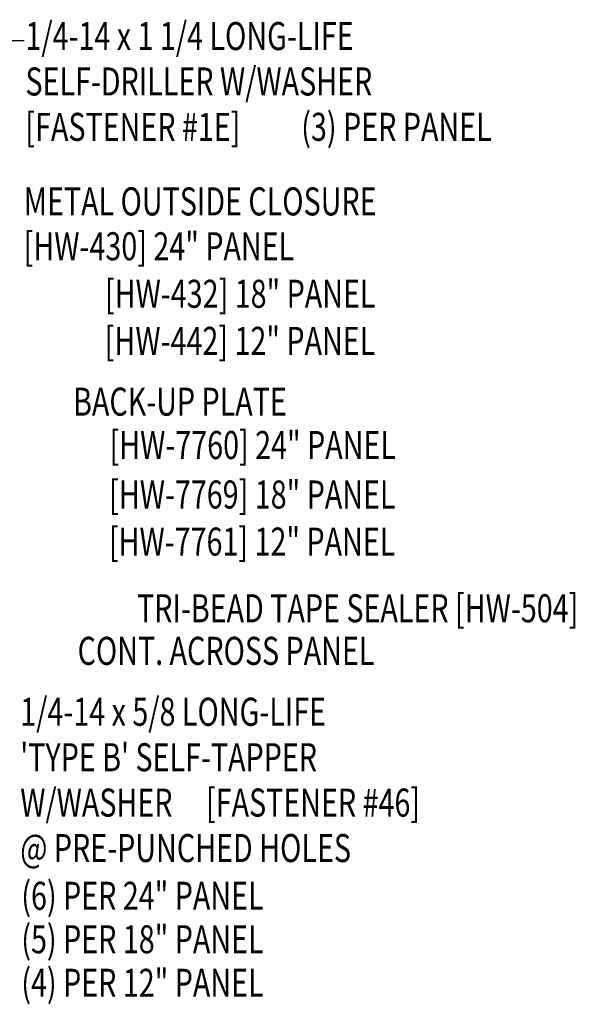
# Model space of a CAD drawing. Extents: x 5.1 to 40.9, y 11.7 to 40.2.
# Drawn here: x 33.5 to 40.9, y 14.8 to 28 of the extents above; entities that cross this region are included whole.
import ezdxf
from ezdxf.enums import TextEntityAlignment as Align

# ---------------------------------------------------------------- set-up
doc = ezdxf.new("R2010")
doc.units = 0
doc.header["$LTSCALE"] = 4
doc.header["$MEASUREMENT"] = 0
doc.layers.get('0').update_dxf_attribs({"linetype": 'CONTINUOUS'})
doc.layers.add('TEXT', color=2, linetype='CONTINUOUS')
doc.layers.add('THERMAL', color=3, linetype='CONTINUOUS')
doc.styles.add('TEXT1', font='ROMANS.shx', dxfattribs={"width": 0.75, "height": 0.375})
doc.dimstyles.new('DETAIL$7', dxfattribs={"dimscale": 4, "dimtxt": 0.09375, "dimasz": 0.125, "dimexe": 0.0625, "dimexo": 0.125, "dimgap": 0.0625, "dimtad": 1, "dimdec": 4, "dimzin": 3, "dimdsep": 46, "dimlunit": 4, "dimtxsty": 'TEXT1', "dimblk": 'ARCHTICK', "dimcen": 0.0625, "dimclrd": 7, "dimclre": 7, "dimclrt": 2, "dimadec": 0, "dimazin": 0, "dimtfac": 0.59375, "dimtdec": 4, "dimtmove": 0, "dimatfit": 3, "dimfxl": 0, "dimfrac": 2, "dimtolj": 1, "dimtzin": 3, "dimarcsym": 0})

# ---------------------------------------------------------------- blocks, each defined once
blk = doc.blocks.new('FD-F1e')
at = {"layer": 'TEXT', "style": 'TEXT1', "width": 0.75}
for s, p in [('1/4-14 x 1 1/4 LONG-LIFE', (0.0047, -0.0408)), ('SELF-DRILLER W/WASHER', (0.0047, -0.1926)), ('[FASTENER #1E]', (0.0047, -0.3444))]:
    blk.add_text(s, height=0.09375, dxfattribs=at).set_placement(p)
blk.add_attdef('(QUANTITY)', (0.9263, -0.3444), '', height=0.0938, dxfattribs=at)
blk = doc.blocks.new('dsc-HW-430')
at = {"layer": 'TEXT', "style": 'TEXT1', "width": 0.75}
for s, p in [('METAL OUTSIDE CLOSURE', (0, 0)), ('[HW-430] 24" PANEL', (0, -0.6))]:
    blk.add_text(s, height=0.375, dxfattribs=at).set_placement(p)
at = {"layer": 'TEXT', "style": 'TEXT1', "flags": 1}
for tag, p in [('SHPLN', (0, -1.2)), ('COLOR', (0, -1.2)), ('CALC', (0, -1.2)), ('OPT1', (0, -1.2)), ('OPT2', (0, -1.2)), ('OPT3', (0, -1.2)), ('GAGE', (0, -1.2)), ('DESCRIPTION', (0, -1.2)), ('PART', (0, -1.2)), ('MULTIPLE', (0, -1.2)), ('SPARE1', (0, -1.8)), ('SPARE2', (0, -1.8)), ('SPARE3', (0, -1.8)), ('SPARE4', (0, -1.8)), ('SPARE5', (0, -1.8)), ('SPARE6', (0, -1.8)), ('SPARE7', (0, -1.8)), ('SPARE8', (0, -1.8)), ('SPARE9', (0, -1.8)), ('SPARE10', (0, -1.8))]:
    blk.add_attdef(tag, p, '', height=0.375, dxfattribs=at)
blk = doc.blocks.new('FD-F46')
at = {"layer": 'TEXT', "style": 'TEXT1', "width": 0.75}
for s, p in [('1/4-14 x 5/8 LONG-LIFE', (0.0047, -0.0408)), ("'TYPE B' SELF-TAPPER", (0.0047, -0.1926)), ('W/WASHER', (0.0047, -0.3444)), ('[FASTENER #46]', (0.6255, -0.3444))]:
    blk.add_text(s, height=0.09375, dxfattribs=at).set_placement(p)
blk.add_attdef('(QUANTITY)', (0.0047, -0.4962), '', height=0.0938, dxfattribs=at)
blk = doc.blocks.new('_ArchTick')
at = {"color": 0, "linetype": 'ByBlock', "const_width": 0.15}
blk.add_lwpolyline([(-0.5, -0.5), (0.5, 0.5)], dxfattribs=at)

msp = doc.modelspace()

# ---------------------------------------------------------------- block references
msp.add_blockref('dsc-HW-430', (33.55352, 25.37319))
at = {"layer": 'TEXT', "xscale": 4, "yscale": 4, "zscale": 4}
for name, p, values in [('FD-F1e', (33.55793, 27.74762), {'(QUANTITY)': '(3) PER PANEL'}), ('FD-F46', (33.48865, 18.7117), {'(QUANTITY)': '@ PRE-PUNCHED HOLES'})]:
    msp.add_blockref(name, p, dxfattribs=at).add_auto_attribs(values)

# ---------------------------------------------------------------- texts
at = {"layer": 'TEXT', "style": 'TEXT1', "width": 0.75}
for s, p in [('[HW-432] 18" PANEL', (38.25549, 24.13803)), ('[HW-442] 12" PANEL', (38.25246, 23.50843)), ('BACK-UP PLATE', (37.07058, 22.69581)), ('[HW-7760] 24" PANEL', (38.5289, 22.11545)), ('[HW-7769] 18" PANEL', (38.52351, 21.45402)), ('[HW-7761] 12" PANEL', (38.52048, 20.82442)), ('TRI-BEAD TAPE SEALER [HW-504]', (40.96619, 19.93282)), ('CONT. ACROSS PANEL', (38.24147, 19.36345))]:
    msp.add_text(s, height=0.375, dxfattribs=at).set_placement(p, align=Align.RIGHT)
for s, p in [('(6) PER 24" PANEL', (33.52178, 16.08815)), ('(5) PER 18" PANEL', (33.52178, 15.50652)), ('(4) PER 12" PANEL', (33.52178, 14.92489))]:
    msp.add_text(s, height=0.375, dxfattribs=at).set_placement(p)

# ---------------------------------------------------------------- leaders
at = {"layer": 'THERMAL'}
for points in [[(23.9377, 24.6997), (33.21531, 27.71285), (33.55861, 27.71285)], [(24.14941, 23.50728), (33.21531, 27.71285), (33.53078, 27.71285)]]:
    msp.add_leader(points, dimstyle='DETAIL$7', dxfattribs=at)

doc.saveas('drawing.dxf')
